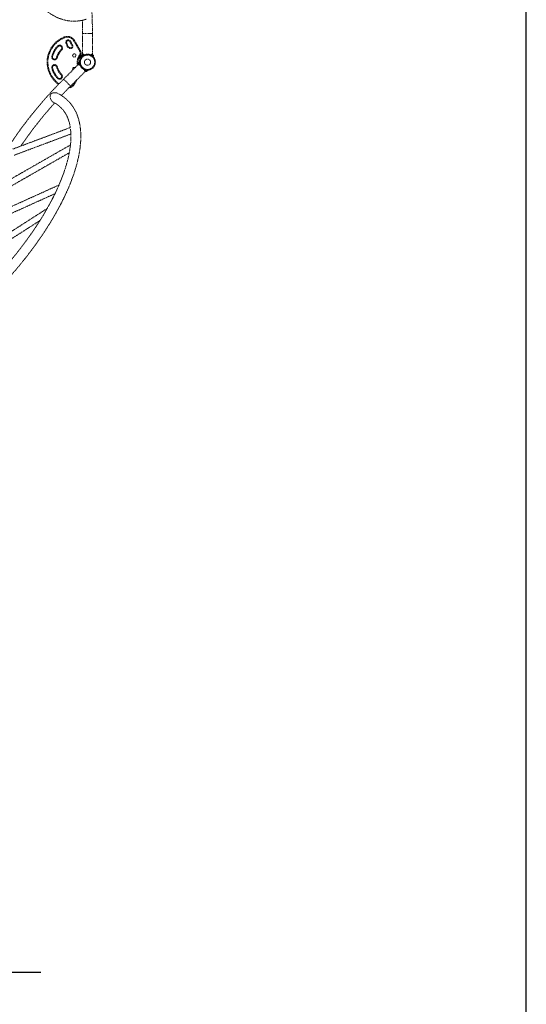
# Model space of a CAD drawing. Units: millimetres. Extents: x -358 to 194, y -276 to 470.
# Drawn here: x 64 to 185, y -140 to 97 of the extents above; entities that cross this region are included whole.
import ezdxf

# ---------------------------------------------------------------- set-up
doc = ezdxf.new("R2010")
doc.units = ezdxf.units.MM
doc.header["$LTSCALE"] = 20
doc.header["$PDSIZE"] = -1
doc.linetypes.add('PHANTOM', pattern=[0.0127, 0.00635, -0.00127, 0.00127, -0.00127, 0.00127, -0.00127])
for name, color, linetype in [('CONTOUR', 7, 'Continuous'), ('DIM_CIRCULATION_LIBRE', 7, 'Continuous'), ('PRINCIPAL', 7, 'Continuous')]:
    doc.layers.add(name, color=color, linetype=linetype)
doc.styles.add('DIM', font='romans.shx')
doc.dimstyles.new('Implantation (Pied-mètre)', dxfattribs={"dimscale": 96, "dimtxt": 0.09375, "dimasz": 0.125, "dimexe": 0.125, "dimexo": 0.125, "dimgap": 0.03, "dimtad": 1, "dimdec": 0, "dimzin": 0, "dimdsep": 46, "dimlunit": 4, "dimtxsty": 'DIM', "dimblk1": 'OBLIQUE', "dimblk2": 'OBLIQUE', "dimsah": 1, "dimcen": 0.089844, "dimdle": 0.125, "dimclrt": 7, "dimadec": 0, "dimazin": 0, "dimtfac": 1, "dimtdec": 0, "dimtofl": 0, "dimtmove": 0, "dimatfit": 3, "dimldrblk": 'OBLIQUE', "dimfxl": 0, "dimfrac": 2, "dimtolj": 1, "dimtzin": 0, "dimarcsym": 0})

# ---------------------------------------------------------------- blocks, each defined once
blk = doc.blocks.new('_OBLIQUE')
at = {"color": 0, "linetype": 'ByBlock'}
blk.add_line((-0.5, -0.5), (0.5, 0.5), dxfattribs=at)
blk = doc.blocks.new('*D11')
at = {"layer": 'Defpoints', "color": 0}
for p in [(36.57, -132.3), (20.87, -204.3), (49.88, -204.3)]:
    blk.add_point(p, dxfattribs=at)
at = {"layer": 'DIM_CIRCULATION_LIBRE', "color": 0, "lineweight": -2}
for p, q in [((49.88, -113.55), (49.88, -162.3)), ((55.32, -132.3), (68.63, -132.3)), ((49.88, -223.05), (49.88, -181.99)), ((39.62, -204.3), (68.63, -204.3))]:
    blk.add_line(p, q, dxfattribs=at)
at = {"layer": 'DIM_CIRCULATION_LIBRE', "color": 0, "lineweight": -2, "xscale": 18.75, "yscale": 18.75, "zscale": 18.75}
for p, rotation in [((49.88, -132.3), 89.99999999999999), ((49.88, -204.3), 270)]:
    blk.add_blockref('_OBLIQUE', p, dxfattribs=dict(at, rotation=rotation))
at = {"layer": 'DIM_CIRCULATION_LIBRE', "color": 7, "insert": (49.88, -172.15), "char_height": 14.062, "attachment_point": 5, "rotation": 90, "style": 'DIM'}
blk.add_mtext('\\A1;A', dxfattribs=at)

msp = doc.modelspace()

# ---------------------------------------------------------------- linework, layer by layer
at = {"layer": 'CONTOUR', "linetype": 'PHANTOM', "lineweight": 0}
for p, q in [((74.30695, 92.55633), (74.23775, 92.7306)), ((78.64272, 93.57898), (78.64272, 88.54209)), ((78.64272, 93.57898), (79.32836, 93.57898)), ((79.32836, 93.57898), (81.01772, 93.57898)), ((81.01772, 88.54209), (81.01772, 93.57898)), ((72.63382, 90.5572), (72.76826, 90.4265)), ((74.6431, 91.23676), (74.81784, 91.30476)), ((74.94291, 90.4663), (74.6431, 91.23676)), ((74.81784, 91.30476), (75.11765, 90.5343)), ((75.11765, 90.5343), (74.94291, 90.4663)), ((75.27962, 90.34553), (75.18587, 90.18315)), ((75.4895, 90.00785), (75.18587, 90.18315)), ((75.27962, 90.34553), (75.58325, 90.17023)), ((75.58325, 90.17023), (75.4895, 90.00785)), ((75.6994, 91.74356), (75.53702, 91.64981)), ((76.09551, 90.68248), (75.53702, 91.64981)), ((75.6994, 91.74356), (76.25789, 90.77623)), ((76.25789, 90.77623), (76.09551, 90.68248)), ((76.54553, 91.77803), (76.70791, 91.87178)), ((77.99081, 89.27472), (76.54553, 91.77803)), ((76.70791, 91.87178), (78.15319, 89.36847)), ((71.41366, 88.02837), (71.23233, 88.07604)), ((72.3808, 87.7741), (72.56214, 87.72643)), ((73.61973, 89.59876), (73.48529, 89.72946)), ((77.88754, 87.97382), (77.99114, 87.914)), ((77.91531, 87.80376), (77.9027, 87.77017)), ((77.9027, 87.77017), (77.91252, 87.79971)), ((77.91531, 87.80376), (77.91252, 87.79971)), ((77.95211, 87.85727), (77.91531, 87.80376)), ((78.28871, 88.0985), (77.92741, 87.57327)), ((78.07829, 88.25682), (77.92996, 88.37151)), ((77.96203, 87.85641), (77.95211, 87.85727)), ((77.97008, 87.88339), (77.95263, 87.85802)), ((78.3398, 88.09003), (77.96017, 87.53815)), ((77.97185, 87.88596), (77.96203, 87.85641)), ((78.03181, 87.97313), (77.97185, 87.88596)), ((77.99081, 89.27472), (78.15319, 89.36847)), ((78.05867, 87.99691), (78.03181, 87.97313)), ((78.03688, 87.98049), (78.03233, 87.97388)), ((78.03688, 87.98049), (78.04421, 87.99116)), ((78.04421, 87.99116), (78.04876, 87.99777)), ((78.04869, 87.98807), (78.04421, 87.99116)), ((78.42703, 88.03003), (78.0474, 87.47815)), ((78.07192, 88.03143), (78.04876, 87.99777)), ((78.04876, 87.99777), (78.05867, 87.99691)), ((78.16561, 88.39062), (78.53, 88.18024)), ((78.32735, 88.07192), (78.28871, 88.0985)), ((78.42703, 88.03003), (78.3398, 88.09003)), ((78.34769, 87.89863), (78.34019, 87.90378)), ((78.4247, 87.9148), (78.39811, 87.95621)), ((78.44311, 88.02973), (78.40441, 87.96309)), ((78.4046, 87.96329), (78.40441, 87.9631)), ((78.44311, 88.02973), (78.405, 87.96373)), ((78.45557, 88.41336), (78.43127, 88.38614)), ((78.43127, 88.38614), (78.45012, 88.40961)), ((78.69164, 88.40509), (78.44017, 88.23211)), ((78.53, 88.18024), (78.44311, 88.02973)), ((78.45557, 88.41336), (78.45012, 88.40961)), ((78.51221, 88.45232), (78.45557, 88.41336)), ((78.46127, 88.06119), (79.01287, 88.44063)), ((78.48516, 88.20613), (78.95287, 88.52786)), ((78.5337, 88.4671), (78.51221, 88.45232)), ((78.52256, 88.44894), (78.51221, 88.45232)), ((78.54141, 88.4724), (78.52256, 88.44894)), ((78.5337, 88.4671), (78.54111, 88.47219)), ((78.62797, 88.53194), (78.54141, 88.4724)), ((78.57767, 88.14126), (78.58283, 88.13377)), ((78.66207, 88.5449), (78.62797, 88.53194)), ((78.62846, 88.53228), (78.62797, 88.53194)), ((78.62846, 88.53228), (78.64282, 88.54216)), ((78.64282, 88.54216), (78.65172, 88.54828)), ((78.68174, 88.56894), (78.65172, 88.54828)), ((78.65172, 88.54828), (78.66207, 88.5449)), ((78.90818, 88.55405), (78.69164, 88.40509)), ((78.78339, 88.28158), (78.80905, 88.24161)), ((78.89179, 88.3463), (78.88663, 88.35379)), ((78.93476, 88.51541), (78.90818, 88.55405)), ((79.01287, 88.44063), (78.95287, 88.52786)), ((80.70757, 88.52786), (80.64757, 88.44063)), ((80.64757, 88.44063), (81.19945, 88.061)), ((80.70757, 88.52786), (81.25945, 88.14823)), ((80.75226, 88.55405), (80.72568, 88.51541)), ((81.06095, 88.3417), (80.75226, 88.55405)), ((80.77381, 88.35379), (80.76866, 88.3463)), ((80.95015, 88.57808), (80.9788, 88.56886)), ((80.98425, 88.56512), (80.95015, 88.57808)), ((80.98425, 88.56512), (80.9788, 88.56886)), ((81.04089, 88.52616), (80.98425, 88.56512)), ((81.04143, 88.51528), (81.04089, 88.52616)), ((81.06238, 88.51137), (81.04089, 88.52616)), ((81.07009, 88.50607), (81.04143, 88.51528)), ((81.27749, 88.19275), (81.06095, 88.3417)), ((81.06238, 88.51137), (81.06979, 88.50628)), ((81.15665, 88.44653), (81.07009, 88.50607)), ((81.07762, 88.13377), (81.08277, 88.14126)), ((81.09379, 88.05676), (81.1352, 88.08335)), ((81.18095, 88.41931), (81.15665, 88.44653)), ((81.15714, 88.44619), (81.15665, 88.44653)), ((81.15714, 88.44619), (81.17149, 88.43632)), ((81.17149, 88.43632), (81.1804, 88.43019)), ((81.1804, 88.43019), (81.18095, 88.41931)), ((81.21042, 88.40954), (81.1804, 88.43019)), ((81.19945, 88.061), (81.25945, 88.14823)), ((81.2029, 88.05863), (81.19945, 88.061)), ((81.26291, 88.14586), (81.2029, 88.05863)), ((81.2029, 88.05863), (81.20901, 88.05442)), ((81.20901, 88.05442), (81.26902, 88.14165)), ((81.25091, 88.15411), (81.27749, 88.19275)), ((81.26291, 88.14586), (81.25945, 88.14823)), ((81.26291, 88.14586), (81.26902, 88.14165)), ((81.46057, 87.69807), (81.4206, 87.67241)), ((72.3808, 85.52837), (72.56214, 85.57604)), ((77.65349, 86.15389), (74.09188, 82.59227)), ((77.61097, 86.38387), (77.61403, 86.41486)), ((77.61186, 86.37904), (77.61097, 86.38387)), ((77.61403, 86.41486), (77.61186, 86.37904)), ((77.61186, 86.37904), (77.62367, 86.31518)), ((77.61721, 87.32223), (77.66874, 87.47322)), ((77.62367, 86.31518), (77.63307, 86.31192)), ((77.62943, 86.284), (77.62383, 86.31429)), ((77.63307, 86.31192), (77.63, 86.28094)), ((77.63, 86.28094), (77.64924, 86.1769)), ((77.64924, 86.1769), (77.66408, 86.14423)), ((77.65086, 86.16811), (77.6494, 86.17601)), ((77.65086, 86.16811), (77.65322, 86.15539)), ((77.65856, 86.15637), (77.65322, 86.15539)), ((77.65322, 86.15539), (77.65468, 86.14749)), ((77.65468, 86.14749), (77.66211, 86.10731)), ((77.66408, 86.14423), (77.65468, 86.14749)), ((77.76295, 86.59312), (77.71683, 86.5846)), ((77.71683, 86.5846), (77.83275, 85.95772)), ((77.86307, 86.63398), (77.75896, 86.61473)), ((77.7603, 86.60744), (77.75896, 86.61473)), ((77.7603, 86.60744), (77.86441, 86.62669)), ((77.7603, 86.60744), (77.76107, 86.60332)), ((77.86518, 86.62257), (77.76107, 86.60332)), ((77.88286, 85.94464), (77.76107, 86.60332)), ((77.83275, 85.95772), (77.87887, 85.96625)), ((77.86441, 86.62669), (77.86307, 86.63398)), ((77.86441, 86.62669), (77.86518, 86.62257)), ((77.98697, 85.96389), (77.86518, 86.62257)), ((77.88286, 85.94464), (77.98697, 85.96389)), ((77.89987, 86.48497), (77.89093, 86.48331)), ((77.94289, 86.55086), (77.89481, 86.56133)), ((77.90892, 86.90123), (77.90891, 86.90123)), ((77.92741, 87.57327), (77.96605, 87.54669)), ((77.93717, 87.06384), (77.98358, 87.05373)), ((77.9578, 87.5347), (77.9536, 87.52859)), ((77.9536, 87.52859), (78.04082, 87.46858)), ((77.9578, 87.5347), (77.96017, 87.53815)), ((78.04503, 87.47469), (77.9578, 87.5347)), ((77.95911, 86.11456), (77.96806, 86.11622)), ((77.96017, 87.53815), (78.0474, 87.47815)), ((78.04503, 87.47469), (78.04082, 87.46858)), ((78.04503, 87.47469), (78.0474, 87.47815)), ((78.12766, 87.59482), (78.13516, 87.58967)), ((78.40343, 85.34044), (78.41367, 85.32297)), ((71.23233, 85.22643), (71.41366, 85.2741)), ((73.48529, 83.57301), (73.61973, 83.70371)), ((75.77126, 80.91289), (79.33287, 84.47451)), ((79.14288, 84.80799), (79.12363, 84.70388)), ((79.13092, 84.70253), (79.12363, 84.70388)), ((79.13092, 84.70253), (79.15017, 84.80664)), ((79.13092, 84.70253), (79.13504, 84.70177)), ((79.1543, 84.80588), (79.13504, 84.70177)), ((79.79372, 84.57997), (79.13504, 84.70177)), ((79.14524, 84.69988), (79.13671, 84.65376)), ((79.13671, 84.65376), (79.76358, 84.53785)), ((79.15017, 84.80664), (79.14288, 84.80799)), ((79.15017, 84.80664), (79.1543, 84.80588)), ((79.81297, 84.68408), (79.1543, 84.80588)), ((79.25846, 84.49706), (79.29113, 84.48222)), ((79.2863, 84.48312), (79.25846, 84.49706)), ((79.29113, 84.48222), (79.2863, 84.48312)), ((79.29113, 84.48222), (79.35499, 84.47042)), ((79.2952, 84.78907), (79.29355, 84.78013)), ((79.35499, 84.47042), (79.3614, 84.47803)), ((79.38617, 84.46465), (79.35589, 84.47025)), ((79.3614, 84.47803), (79.38923, 84.46408)), ((79.38923, 84.46408), (79.49327, 84.44485)), ((79.49327, 84.44485), (79.52909, 84.44702)), ((79.50206, 84.44322), (79.49417, 84.44468)), ((79.50206, 84.44322), (79.51479, 84.44087)), ((79.51578, 84.44621), (79.51479, 84.44087)), ((79.51479, 84.44087), (79.52268, 84.43941)), ((79.52909, 84.44702), (79.52268, 84.43941)), ((79.52268, 84.43941), (79.56286, 84.43198)), ((79.6623, 84.71194), (79.66395, 84.72088)), ((79.74032, 84.71582), (79.72984, 84.7639)), ((79.76358, 84.53785), (79.77211, 84.58396)), ((79.79372, 84.57997), (79.81297, 84.68408)), ((80.23271, 84.80459), (80.24283, 84.75818)), ((72.63382, 82.74527), (72.76826, 82.87597)), ((75.28644, 81.39771), (74.09188, 82.59227)), ((75.77126, 80.91289), (75.28644, 81.39771)), ((76.54553, 81.52444), (76.76781, 81.90944)), ((76.70791, 81.43069), (76.54553, 81.52444)), ((77.28007, 82.4217), (76.70791, 81.43069)), ((75.68795, 70.93567), (61.80069, 65.73868)), ((62.18193, 64.27975), (75.83105, 69.38763)), ((75.7284, 66.75489), (56.58249, 55.796)), ((57.21984, 54.43247), (75.44269, 64.86302)), ((72.95355, 57.10169), (54.54542, 48.77716)), ((55.2771, 47.46179), (71.99905, 55.0238)), ((70.11628, 51.44856), (54.62483, 41.51983)), ((55.58581, 40.35409), (68.38583, 48.55785))]:
    msp.add_line(p, q, dxfattribs=at)
for centre, radius in [((76.655, 88.27623), 0.4), ((79.83022, 86.65123), 1.89), ((79.83022, 86.65123), 1.73415), ((79.83022, 86.65123), 0.74728)]:
    msp.add_circle(centre, radius, dxfattribs=at)
for centre, radius, start, end in [((76.65177, 86.65123), 6.54111, 111.6572545, 234.4680318), ((76.65177, 86.65123), 6.35361, 111.6572545, 234.7187037), ((74.97586, 90.87178), 2, 30, 111.6572545), ((74.97586, 90.87178), 1.8125, 30, 111.6572545), ((76.65177, 86.65123), 5.60361, 135.8096919, 165.2698973), ((76.65177, 86.65123), 5.41611, 135.8096919, 165.2698973), ((73.12678, 90.07798), 0.6875, 315.8096919, 135.8096919), ((73.12678, 90.07798), 0.5, 315.8096919, 135.8096919), ((75.19061, 91.44981), 0.5875, 30, 201.262325), ((75.19061, 91.44981), 0.4, 30, 201.262325), ((75.46712, 90.67029), 0.5625, 201.262325, 240), ((75.46712, 90.67029), 0.375, 201.262325, 240), ((75.77075, 90.49498), 0.5625, 240, 30), ((75.77075, 90.49498), 0.375, 240, 30), ((71.89723, 87.90123), 0.6875, 165.2698973, 345.2698973), ((71.89723, 87.90123), 0.5, 165.2698973, 345.2698973), ((76.65177, 86.65123), 4.41611, 135.8096919, 165.2698973), ((76.65177, 86.65123), 4.22861, 135.8096919, 165.2698973), ((80.155, 86.65123), 2.8125, 142.2909704, 194.7431527), ((80.155, 86.65123), 2.625, 142.2909704, 192.3253167), ((77.99083, 87.35073), 0.34459, 106.4049562, 159.1788781), ((78.14661, 87.70139), 0.2539, 157.5479295, 210.3057434), ((77.28717, 88.86847), 0.8125, 322.2909704, 30), ((79.83022, 86.65123), 1.9375, 137.6594688, 167.7042205), ((78.24745, 87.84798), 0.2539, 80.6470589, 133.7353255), ((77.28717, 88.86847), 1, 322.2909704, 30), ((78.63348, 88.23401), 0.2539, 136.2646745, 172.7784244), ((78.78006, 88.33484), 0.2539, 59.6942566, 113.0278889), ((79.83022, 86.65123), 1.9375, 47.6594688, 122.7042205), ((80.88038, 88.33484), 0.2539, 67.2174768, 120.3057434), ((81.02697, 88.23401), 0.2539, 350.6470589, 43.9806913), ((71.89723, 85.40123), 0.6875, 14.7301027, 194.7301027), ((71.89723, 85.40123), 0.5, 14.7301027, 194.7301027), ((76.65177, 86.65123), 4.41611, 194.7301027, 224.1903081), ((76.65177, 86.65123), 4.22861, 194.7301027, 224.1903081), ((76.655, 85.02623), 0.4, 109.2028834, 211.8016058), ((76.655, 85.02623), 0.4, 58.1983942, 109.2028834), ((77.8648, 86.37827), 0.2539, 125.6470589, 178.7353255), ((77.89715, 86.20332), 0.2539, 202.5479295, 255.3057434), ((79.83022, 86.65123), 1.9375, 182.6594688, 267.3405312), ((76.65177, 86.65123), 5.60361, 194.7301027, 224.1903081), ((76.65177, 86.65123), 5.41611, 194.7301027, 224.1903081), ((73.12678, 83.22449), 0.6875, 224.1903081, 44.1903081), ((73.12678, 83.22449), 0.5, 224.1903081, 44.1903081), ((79.38231, 84.71817), 0.2539, 194.6942566, 247.7825232), ((79.55726, 84.68582), 0.2539, 271.5951271, 324.3529411), ((74.97586, 82.43069), 2, 280.1879811, 330), ((74.97586, 82.43069), 1.8125, 289.7492613, 330)]:
    msp.add_arc(centre, radius, start, end, dxfattribs=at)
for points, knots in [([(56.37653, 142.71221), (56.37668, 142.57951), (56.37711, 142.19492), (56.38187, 141.5585), (56.39257, 140.80322), (56.40863, 140.04844), (56.42997, 139.29438), (56.4566, 138.54122), (56.48852, 137.78918), (56.52572, 137.03844), (56.56818, 136.28921), (56.6159, 135.54168), (56.66886, 134.79607), (56.72706, 134.05255), (56.79048, 133.31133), (56.8591, 132.57261), (56.9329, 131.83658), (57.01188, 131.10344), (57.09601, 130.37337), (57.18527, 129.64658), (57.27963, 128.92325), (57.37909, 128.20358), (57.48361, 127.48775), (57.59316, 126.77596), (57.70773, 126.06839), (57.82729, 125.36522), (57.95181, 124.66665), (58.08126, 123.97286), (58.2156, 123.28403), (58.35482, 122.60034), (58.49887, 121.92197), (58.64773, 121.2491), (58.80137, 120.5819), (58.95973, 119.92055), (59.1228, 119.26522), (59.29054, 118.61609), (59.4629, 117.97333), (59.63986, 117.33709), (59.82137, 116.70755), (60.00739, 116.08488), (60.19789, 115.46924), (60.39282, 114.86078), (60.59214, 114.25966), (60.79582, 113.66605), (61.0038, 113.0801), (61.21606, 112.50196), (61.43254, 111.93179), (61.6532, 111.36973), (61.87799, 110.81593), (62.10689, 110.27054), (62.33983, 109.7337), (62.57678, 109.20557), (62.81769, 108.68627), (63.06252, 108.17595), (63.31122, 107.67474), (63.56374, 107.1828), (63.82005, 106.70024), (64.08008, 106.22721), (64.34381, 105.76384), (64.61116, 105.31027), (64.88211, 104.86663), (65.1566, 104.43304), (65.43457, 104.00966), (65.71598, 103.59659), (66.00077, 103.19399), (66.28888, 102.80198), (66.58025, 102.4207), (66.87482, 102.05028), (67.1725, 101.69087), (67.47324, 101.34259), (67.77695, 101.00558), (68.08356, 100.67998), (68.39297, 100.36591), (68.70508, 100.0635), (69.0198, 99.77289), (69.33701, 99.4942), (69.65661, 99.22755), (69.97846, 98.97306), (70.30243, 98.73082), (70.62839, 98.50095), (70.95619, 98.28352), (71.28569, 98.07863), (71.61674, 97.88634), (71.94918, 97.70669), (72.28287, 97.53974), (72.61766, 97.3855), (72.95339, 97.244), (73.28994, 97.11524), (73.62718, 96.9992), (73.96496, 96.89588), (74.30319, 96.80524), (74.64176, 96.72725), (74.98057, 96.66188), (75.31954, 96.6091), (75.65858, 96.56886), (75.99763, 96.54113), (76.33663, 96.52589), (76.67552, 96.52311), (77.01423, 96.53277), (77.3527, 96.55486), (77.69086, 96.58936), (78.02865, 96.63628), (78.36603, 96.69564), (78.70297, 96.76732), (79.03932, 96.85188), (79.34157, 96.93766), (79.53092, 97.00059), (79.60898, 97.02653)], [0, 0, 0, 0, 0.005081991, 0.014728461, 0.024375054, 0.034021744, 0.043668584, 0.053315626, 0.062962926, 0.072610536, 0.082258511, 0.091906907, 0.101555779, 0.111205183, 0.120855177, 0.130505818, 0.140157165, 0.149809278, 0.159462218, 0.169116047, 0.178770829, 0.188426627, 0.198083509, 0.207741541, 0.217400793, 0.227061335, 0.23672324, 0.246386582, 0.256051436, 0.26571788, 0.275385993, 0.285055857, 0.294727555, 0.304401172, 0.314076794, 0.32375451, 0.333434409, 0.343116584, 0.352801126, 0.362488129, 0.372177689, 0.381869899, 0.391564854, 0.401262649, 0.410963376, 0.420667126, 0.430373986, 0.44008404, 0.449797366, 0.459514035, 0.46923411, 0.478957641, 0.488684668, 0.498415212, 0.508149276, 0.51788684, 0.527627857, 0.537372248, 0.547119895, 0.556870639, 0.566624269, 0.576380516, 0.586139047, 0.59589945, 0.605661231, 0.6154238, 0.625186287, 0.634947755, 0.644707217, 0.654463548, 0.664215475, 0.67396157, 0.683700247, 0.693429766, 0.703148236, 0.712853631, 0.722543809, 0.732216537, 0.741869535, 0.751500514, 0.761107232, 0.770687557, 0.780239529, 0.789761432, 0.799251859, 0.808709778, 0.818134594, 0.827526191, 0.836884972, 0.846211881, 0.855508407, 0.864776577, 0.874018929, 0.883238471, 0.892438635, 0.901623211, 0.910796275, 0.919962112, 0.929125139, 0.938288662, 0.947456791, 0.956633871, 0.965824069, 0.975031294, 0.984259129, 0.993510769, 1, 1, 1, 1]), ([(81.01772, 93.57898), (81.01757, 93.71168), (81.01714, 94.09626), (81.01238, 94.73268), (81.00169, 95.48796), (80.98562, 96.24274), (80.96428, 96.99681), (80.93765, 97.74996), (80.90573, 98.50201), (80.86854, 99.25275), (80.82607, 100.00198), (80.77835, 100.7495), (80.72539, 101.49512), (80.66719, 102.23863), (80.60378, 102.97985), (80.53516, 103.71857), (80.46135, 104.4546), (80.38237, 105.18775), (80.29824, 105.91781), (80.20899, 106.64461), (80.11462, 107.36793), (80.01516, 108.08761), (79.91065, 108.80343), (79.80109, 109.51523), (79.68652, 110.2228), (79.56696, 110.92596), (79.44244, 111.62453), (79.313, 112.31832), (79.17865, 113.00715), (79.03943, 113.69084), (78.89538, 114.36922), (78.74652, 115.04209), (78.59289, 115.70929), (78.43452, 116.37064), (78.27145, 117.02596), (78.10371, 117.67509), (77.93135, 118.31786), (77.75439, 118.95409), (77.57288, 119.58363), (77.38686, 120.2063), (77.19636, 120.82195), (77.00143, 121.43041), (76.80211, 122.03152), (76.59843, 122.62513), (76.39045, 123.21108), (76.1782, 123.78922), (75.96172, 124.3594), (75.74106, 124.92146), (75.51626, 125.47526), (75.28736, 126.02065), (75.05442, 126.55748), (74.81747, 127.08562), (74.57656, 127.60492), (74.33173, 128.11524), (74.08303, 128.61644), (73.83051, 129.10839), (73.5742, 129.59095), (73.31417, 130.06397), (73.05045, 130.52734), (72.78309, 130.98091), (72.51214, 131.42456), (72.23765, 131.85814), (71.95968, 132.28153), (71.67827, 132.69459), (71.39348, 133.0972), (71.10537, 133.48921), (70.814, 133.87049), (70.51944, 134.2409), (70.22175, 134.60032), (69.92101, 134.94859), (69.6173, 135.2856), (69.31069, 135.61121), (69.00129, 135.92528), (68.68917, 136.22768), (68.37445, 136.51829), (68.05724, 136.79698), (67.73764, 137.06363), (67.4158, 137.31813), (67.09182, 137.56036), (66.76586, 137.79024), (66.43806, 138.00766), (66.10856, 138.21255), (65.77751, 138.40485), (65.44507, 138.58449), (65.11138, 138.75145), (64.7766, 138.90568), (64.44086, 139.04718), (64.10431, 139.17595), (63.76708, 139.29198), (63.42929, 139.39531), (63.09106, 139.48595), (62.75249, 139.56393), (62.41368, 139.6293), (62.07471, 139.68209), (61.73567, 139.72233), (61.39662, 139.75005), (61.05762, 139.76529), (60.71873, 139.76807), (60.38002, 139.75842), (60.04155, 139.73631), (59.70339, 139.7019), (59.36563, 139.65461), (59.06425, 139.60285), (58.87601, 139.56154), (58.79977, 139.54481)], [0, 0, 0, 0, 0.005227961, 0.015151508, 0.025075181, 0.034998954, 0.04492288, 0.054847016, 0.064771415, 0.074696135, 0.08462123, 0.094546758, 0.104472775, 0.11439934, 0.124326511, 0.134254348, 0.144182912, 0.154112263, 0.164042466, 0.173973582, 0.183905679, 0.193838822, 0.203773079, 0.21370852, 0.223645215, 0.233583238, 0.243522663, 0.253463565, 0.263406024, 0.273350118, 0.283295929, 0.293243542, 0.303193041, 0.313144514, 0.32309805, 0.333053739, 0.343011675, 0.352971952, 0.362934664, 0.372899908, 0.382867782, 0.392838382, 0.402811806, 0.412788152, 0.422767514, 0.432749985, 0.442735656, 0.452724613, 0.462716936, 0.472712698, 0.482711963, 0.492714784, 0.502721201, 0.512731236, 0.522744893, 0.53276215, 0.542782959, 0.552807238, 0.562834868, 0.572865683, 0.582899468, 0.592935945, 0.60297477, 0.613015522, 0.623057692, 0.633100672, 0.643143568, 0.653185415, 0.663225199, 0.673261762, 0.683293795, 0.693319828, 0.70333823, 0.71334721, 0.723344825, 0.733328989, 0.743297498, 0.753248058, 0.763178319, 0.773085929, 0.782968582, 0.792824083, 0.802650418, 0.812445819, 0.82220884, 0.831938421, 0.841633946, 0.851295299, 0.860922893, 0.8705177, 0.880081251, 0.889615632, 0.899123452, 0.908607808, 0.918072229, 0.927520614, 0.936957157, 0.946386265, 0.955812483, 0.96523921, 0.974670676, 0.98411135, 0.993565519, 1, 1, 1, 1]), ([(78.59448, 96.74637), (78.5997, 96.57217), (78.61228, 96.15178), (78.62624, 95.48428), (78.63713, 94.74427), (78.64208, 94.10907), (78.64255, 93.72061), (78.64272, 93.57898)], [0, 0, 0, 0, 0.16526642, 0.398830103, 0.632398126, 0.865969165, 1, 1, 1, 1]), ([(78.39811, 87.95621), (78.41726, 87.97668), (78.45557, 88.01763), (78.51478, 88.07446), (78.57279, 88.12586), (78.62737, 88.17062), (78.67615, 88.20785), (78.71778, 88.23776), (78.75014, 88.25988), (78.77706, 88.27755), (78.78103, 88.28008), (78.78339, 88.28158)], [0, 0, 0, 0, 0.106398371, 0.212774009, 0.319280314, 0.425784793, 0.530464104, 0.635149663, 0.740557432, 0.845967724, 1, 1, 1, 1]), ([(81.1352, 88.08335), (81.1554, 88.06447), (81.19638, 88.02619), (81.2529, 87.96724), (81.30467, 87.90894), (81.34919, 87.8546), (81.38673, 87.80547), (81.41648, 87.76405), (81.43882, 87.73138), (81.45651, 87.70445), (81.45906, 87.70044), (81.46057, 87.69807)], [0, 0, 0, 0, 0.104903055, 0.212775859, 0.317707231, 0.425789902, 0.528995477, 0.635155973, 0.73908776, 0.845974612, 1, 1, 1, 1]), ([(77.89481, 86.56133), (77.89387, 86.58936), (77.89201, 86.6454), (77.89369, 86.72744), (77.89836, 86.80481), (77.90531, 86.87506), (77.91348, 86.93587), (77.92177, 86.98646), (77.929, 87.02499), (77.93554, 87.05652), (77.93656, 87.06111), (77.93717, 87.06384)], [0, 0, 0, 0, 0.106398371, 0.212774009, 0.319280314, 0.425784793, 0.530464104, 0.635149663, 0.740557432, 0.845967724, 1, 1, 1, 1]), ([(80.24283, 84.75818), (80.24146, 84.75787), (80.23873, 84.75726), (80.21736, 84.75274), (80.18348, 84.74606), (80.1372, 84.73796), (80.07957, 84.72952), (80.01279, 84.72189), (79.93846, 84.71633), (79.84764, 84.71273), (79.78011, 84.71467), (79.74032, 84.71582)], [0, 0, 0, 0, 0.106607332, 0.21321437, 0.319834102, 0.426449704, 0.532760095, 0.639064453, 0.744148751, 0.849240368, 1, 1, 1, 1]), ([(74.09188, 82.59227), (73.99815, 82.49833), (73.72651, 82.22608), (73.27986, 81.7727), (72.75336, 81.23107), (72.23101, 80.68601), (71.71289, 80.13771), (71.19917, 79.58632), (70.68996, 79.03197), (70.18541, 78.47482), (69.68565, 77.91501), (69.19081, 77.35269), (68.70103, 76.788), (68.21644, 76.22111), (67.73716, 75.65214), (67.26333, 75.08127), (66.79506, 74.50863), (66.3325, 73.93437), (65.87575, 73.35865), (65.42495, 72.78161), (64.9802, 72.20341), (64.54164, 71.6242), (64.10938, 71.04413), (63.68354, 70.46335), (63.26422, 69.88201), (62.85155, 69.30026), (62.44564, 68.71825), (62.04658, 68.13613), (61.6545, 67.55405), (61.2695, 66.97217), (60.89168, 66.39063), (60.52115, 65.80958), (60.158, 65.22916), (59.80234, 64.64953), (59.45427, 64.07084), (59.11387, 63.49323), (58.78124, 62.91684), (58.45648, 62.34183), (58.13968, 61.76834), (57.83092, 61.1965), (57.5303, 60.62647), (57.23789, 60.05839), (56.95378, 59.49239), (56.67805, 58.92863), (56.41079, 58.36723), (56.15207, 57.80834), (55.90197, 57.25209), (55.66056, 56.69862), (55.42793, 56.14807), (55.20413, 55.60057), (54.98925, 55.05626), (54.78334, 54.51526), (54.58649, 53.97771), (54.39876, 53.44374), (54.22022, 52.91348), (54.05092, 52.38705), (53.89093, 51.8646), (53.74032, 51.34625), (53.59915, 50.83212), (53.46748, 50.32234), (53.34537, 49.81705), (53.23287, 49.31637), (53.13004, 48.82043), (53.03695, 48.32936), (52.95364, 47.8433), (52.88017, 47.36238), (52.8166, 46.88675), (52.76296, 46.41654), (52.71932, 45.9519), (52.6857, 45.49297), (52.66216, 45.03992), (52.64872, 44.59288), (52.64543, 44.15201), (52.65229, 43.71748), (52.66934, 43.28945), (52.69658, 42.86808), (52.73402, 42.45354), (52.78164, 42.046), (52.83944, 41.64564), (52.90738, 41.2526), (52.98543, 40.86707), (53.07354, 40.4892), (53.17165, 40.11914), (53.2797, 39.75704), (53.3976, 39.40303), (53.52527, 39.05724), (53.66261, 38.71978), (53.80954, 38.39075), (53.96595, 38.07025), (54.13174, 37.75833), (54.30681, 37.45507), (54.49107, 37.16053), (54.68443, 36.87473), (54.88679, 36.59772), (55.09807, 36.32953), (55.31821, 36.07017), (55.54714, 35.81969), (55.78481, 35.57809), (56.03114, 35.34541), (56.28611, 35.12172), (56.54956, 34.90693), (56.82183, 34.70153), (57.07153, 34.52503), (57.23385, 34.42113), (57.29959, 34.37905)], [0, 0, 0, 0, 0.005227961, 0.015151508, 0.025075181, 0.034998954, 0.04492288, 0.054847016, 0.064771415, 0.074696135, 0.08462123, 0.094546758, 0.104472775, 0.11439934, 0.124326511, 0.134254348, 0.144182912, 0.154112263, 0.164042466, 0.173973582, 0.183905679, 0.193838822, 0.203773079, 0.21370852, 0.223645215, 0.233583238, 0.243522663, 0.253463565, 0.263406024, 0.273350118, 0.283295929, 0.293243542, 0.303193041, 0.313144514, 0.32309805, 0.333053739, 0.343011675, 0.352971952, 0.362934664, 0.372899908, 0.382867782, 0.392838382, 0.402811806, 0.412788152, 0.422767514, 0.432749985, 0.442735656, 0.452724613, 0.462716936, 0.472712698, 0.482711963, 0.492714784, 0.502721201, 0.512731236, 0.522744893, 0.53276215, 0.542782959, 0.552807238, 0.562834868, 0.572865683, 0.582899468, 0.592935945, 0.60297477, 0.613015522, 0.623057692, 0.633100672, 0.643143568, 0.653185415, 0.663225199, 0.673261762, 0.683293795, 0.693319828, 0.70333823, 0.71334721, 0.723344825, 0.733328989, 0.743297498, 0.753248058, 0.763178319, 0.773085929, 0.782968582, 0.792824083, 0.802650418, 0.812445819, 0.82220884, 0.831938421, 0.841633946, 0.851295299, 0.860922893, 0.8705177, 0.880081251, 0.889615632, 0.899123452, 0.908607808, 0.918072229, 0.927520614, 0.936957157, 0.946386265, 0.955812483, 0.96523921, 0.974670676, 0.98411135, 0.993565519, 1, 1, 1, 1]), ([(73.56568, 78.63909), (73.68517, 78.76596), (73.97353, 79.07212), (74.43566, 79.55398), (74.95122, 80.08495), (75.39688, 80.5376), (75.67123, 80.81262), (75.77126, 80.91289)], [0, 0, 0, 0, 0.16526642, 0.398830103, 0.632398126, 0.865969165, 1, 1, 1, 1]), ([(56.77339, 30.42588), (56.86712, 30.51981), (57.13876, 30.79206), (57.58541, 31.24545), (58.11191, 31.78707), (58.63426, 32.33214), (59.15238, 32.88043), (59.6661, 33.43183), (60.17531, 33.98618), (60.67986, 34.54333), (61.17962, 35.10314), (61.67446, 35.66546), (62.16424, 36.23014), (62.64883, 36.79704), (63.12811, 37.366), (63.60194, 37.93688), (64.0702, 38.50952), (64.53277, 39.08378), (64.98952, 39.6595), (65.44032, 40.23653), (65.88507, 40.81473), (66.32363, 41.39394), (66.75589, 41.97401), (67.18173, 42.5548), (67.60105, 43.13614), (68.01372, 43.71789), (68.41963, 44.2999), (68.81869, 44.88202), (69.21077, 45.46409), (69.59577, 46.04598), (69.97359, 46.62752), (70.34412, 47.20857), (70.70727, 47.78899), (71.06293, 48.36861), (71.411, 48.94731), (71.7514, 49.52492), (72.08403, 50.1013), (72.40879, 50.67632), (72.72559, 51.24981), (73.03435, 51.82165), (73.33497, 52.39167), (73.62738, 52.95976), (73.91149, 53.52575), (74.18722, 54.08952), (74.45448, 54.65092), (74.7132, 55.20981), (74.9633, 55.76606), (75.20471, 56.31952), (75.43734, 56.87007), (75.66114, 57.41757), (75.87602, 57.96189), (76.08193, 58.50289), (76.27878, 59.04044), (76.46651, 59.57441), (76.64505, 60.10467), (76.81435, 60.63109), (76.97434, 61.15355), (77.12494, 61.6719), (77.26612, 62.18603), (77.39779, 62.69581), (77.5199, 63.2011), (77.6324, 63.70178), (77.73522, 64.19772), (77.82832, 64.68878), (77.91163, 65.17484), (77.98509, 65.65576), (78.04867, 66.1314), (78.10231, 66.60161), (78.14595, 67.06625), (78.17957, 67.52517), (78.20311, 67.97823), (78.21655, 68.42527), (78.21984, 68.86614), (78.21298, 69.30067), (78.19593, 69.7287), (78.16869, 70.15007), (78.13125, 70.5646), (78.08363, 70.97214), (78.02583, 71.37251), (77.95789, 71.76554), (77.87984, 72.15108), (77.79173, 72.52895), (77.69361, 72.89901), (77.58557, 73.26111), (77.46767, 73.61512), (77.34, 73.96091), (77.20266, 74.29837), (77.05573, 74.62739), (76.89932, 74.9479), (76.73353, 75.25981), (76.55846, 75.56307), (76.3742, 75.85762), (76.18084, 76.14342), (75.97848, 76.42043), (75.7672, 76.68862), (75.54706, 76.94797), (75.31812, 77.19846), (75.08046, 77.44006), (74.83412, 77.67273), (74.57917, 77.89644), (74.31566, 78.11116), (74.04363, 78.31684), (73.76309, 78.51343), (73.47416, 78.70099), (73.17653, 78.87904), (72.90215, 79.0321), (72.72376, 79.1215), (72.65022, 79.15835)], [0, 0, 0, 0, 0.005081991, 0.014728461, 0.024375054, 0.034021744, 0.043668584, 0.053315626, 0.062962926, 0.072610536, 0.082258511, 0.091906907, 0.101555779, 0.111205183, 0.120855177, 0.130505818, 0.140157165, 0.149809278, 0.159462218, 0.169116047, 0.178770829, 0.188426627, 0.198083509, 0.207741541, 0.217400793, 0.227061335, 0.23672324, 0.246386582, 0.256051436, 0.26571788, 0.275385993, 0.285055857, 0.294727555, 0.304401172, 0.314076794, 0.32375451, 0.333434409, 0.343116584, 0.352801126, 0.362488129, 0.372177689, 0.381869899, 0.391564854, 0.401262649, 0.410963376, 0.420667126, 0.430373986, 0.44008404, 0.449797366, 0.459514035, 0.46923411, 0.478957641, 0.488684668, 0.498415212, 0.508149276, 0.51788684, 0.527627857, 0.537372248, 0.547119895, 0.556870639, 0.566624269, 0.576380516, 0.586139047, 0.59589945, 0.605661231, 0.6154238, 0.625186287, 0.634947755, 0.644707217, 0.654463548, 0.664215475, 0.67396157, 0.683700247, 0.693429766, 0.703148236, 0.712853631, 0.722543809, 0.732216537, 0.741869535, 0.751500514, 0.761107232, 0.770687557, 0.780239529, 0.789761432, 0.799251859, 0.808709778, 0.818134594, 0.827526191, 0.836884972, 0.846211881, 0.855508407, 0.864776577, 0.874018929, 0.883238471, 0.892438635, 0.901623211, 0.910796275, 0.919962112, 0.929125139, 0.938288662, 0.947456791, 0.956633871, 0.965824069, 0.975031294, 0.984259129, 0.993510769, 1, 1, 1, 1]), ([(70.82497, 78.54862), (70.85008, 78.60951), (70.90104, 78.73304), (71.01167, 78.9009), (71.1454, 79.05107), (71.30588, 79.18556), (71.43054, 79.25021), (71.4967, 79.28453)], [0, 0, 0, 0, 0.191499677, 0.388553602, 0.580061381, 0.777121547, 1, 1, 1, 1]), ([(71.56312, 77.04957), (71.53268, 77.06555), (71.46668, 77.10019), (71.36407, 77.18301), (71.26457, 77.28598), (71.17524, 77.40286), (71.09745, 77.52696), (71.02821, 77.66163), (70.9592, 77.82617), (70.89762, 78.01983), (70.85559, 78.21781), (70.83194, 78.39527), (70.8273, 78.49734), (70.82497, 78.54862)], [0, 0, 0, 0, 0.072183692, 0.156511681, 0.24388184, 0.31988263, 0.397902049, 0.478022254, 0.559791962, 0.682416061, 0.8085338, 0.903793064, 1, 1, 1, 1]), ([(71.4967, 79.28453), (71.58787, 79.29817), (71.72567, 79.31878), (71.91918, 79.32272), (72.08144, 79.3153), (72.26057, 79.2917), (72.43854, 79.24636), (72.57033, 79.20033), (72.63279, 79.16651), (72.6497, 79.15736)], [0, 0, 0, 0, 0.2454514773, 0.3710218681, 0.4976147519, 0.6575096122, 0.8209887848, 0.9515228447, 1, 1, 1, 1]), ([(63.80047, 66.48705), (63.86064, 66.57673), (64.04734, 66.85498), (64.36811, 67.32224), (64.7623, 67.88863), (65.16371, 68.45516), (65.57173, 69.02162), (65.98638, 69.58785), (66.4075, 70.15369), (66.83499, 70.71898), (67.26872, 71.28353), (67.70857, 71.8472), (68.15441, 72.40982), (68.60611, 72.97121), (69.06355, 73.53123), (69.52661, 74.0897), (69.99512, 74.64646), (70.46902, 75.20134), (70.94796, 75.75427), (71.43255, 76.30469), (71.75829, 76.6718), (71.92375, 76.85466), (71.9246, 76.8556)], [0, 0, 0, 0, 0.025706322, 0.079760716, 0.133824038, 0.187895846, 0.241975711, 0.29606321, 0.350157933, 0.404259478, 0.458367451, 0.512481468, 0.566601152, 0.620726135, 0.674856053, 0.728990553, 0.783129287, 0.837271912, 0.891418091, 0.945567492, 0.999719789, 1, 1, 1, 1]), ([(71.56215, 77.04778), (71.57241, 77.0429), (71.67399, 76.9946), (71.85886, 76.89481), (72.11657, 76.74761), (72.36571, 76.5905), (72.60736, 76.42451), (72.84108, 76.24929), (73.06684, 76.06489), (73.28444, 75.8713), (73.49371, 75.66857), (73.69446, 75.45682), (73.88648, 75.23622), (74.06961, 75.00694), (74.24372, 74.7692), (74.40874, 74.52318), (74.56463, 74.26905), (74.71139, 74.00699), (74.84904, 73.73712), (74.9776, 73.45955), (75.09714, 73.17438), (75.2077, 72.88167), (75.30933, 72.58146), (75.40209, 72.27381), (75.48594, 71.95867), (75.56122, 71.63635), (75.62679, 71.30577), (75.66882, 71.07209), (75.68646, 70.94625), (75.68795, 70.93567)], [0, 0, 0, 0, 0.0044238717, 0.0438017101, 0.0833911825, 0.1231917142, 0.1631963537, 0.2033904584, 0.2437510337, 0.2842467073, 0.3248385294, 0.3654816769, 0.4061177517, 0.4466927322, 0.4871624544, 0.5274890171, 0.5676424294, 0.6076013227, 0.6473528128, 0.6868917167, 0.7262193783, 0.7653423295, 0.8042709645, 0.8430183359, 0.8815991329, 0.9200288546, 0.9583231726, 0.9964974596, 1, 1, 1, 1]), ([(75.74256, 70.53104), (75.75278, 70.44472), (75.7768, 70.24185), (75.80439, 69.91324), (75.82689, 69.54707), (75.84024, 69.17345), (75.84479, 68.79279), (75.84042, 68.40507), (75.82711, 68.01038), (75.80485, 67.60881), (75.7736, 67.20044), (75.73334, 66.78538), (75.68404, 66.36372), (75.6257, 65.93557), (75.55828, 65.50105), (75.48179, 65.06029), (75.39621, 64.6134), (75.30154, 64.16053), (75.19778, 63.70178), (75.08492, 63.23731), (74.96298, 62.76724), (74.83197, 62.29173), (74.69189, 61.8109), (74.54277, 61.32492), (74.38464, 60.83392), (74.21751, 60.33806), (74.04142, 59.83749), (73.85639, 59.33236), (73.66248, 58.82283), (73.45972, 58.30906), (73.24815, 57.7912), (73.02782, 57.26942), (72.79879, 56.74387), (72.56111, 56.21473), (72.31483, 55.68214), (72.06003, 55.14627), (71.79676, 54.6073), (71.5251, 54.06537), (71.24511, 53.52066), (70.95686, 52.97334), (70.66045, 52.42356), (70.35593, 51.8715), (70.04341, 51.31732), (69.72295, 50.76119), (69.39466, 50.20328), (69.05861, 49.64376), (68.71491, 49.08278), (68.36364, 48.52053), (68.00492, 47.95716), (67.63883, 47.39285), (67.26547, 46.82776), (66.88496, 46.26206), (66.4974, 45.69592), (66.1029, 45.12951), (65.70158, 44.56299), (65.29353, 43.99653), (64.87889, 43.4303), (64.45777, 42.86445), (64.03028, 42.29917), (63.59655, 41.73461), (63.1567, 41.17094), (62.71086, 40.60833), (62.25916, 40.04693), (61.80171, 39.48692), (61.33867, 38.92845), (60.87014, 38.37169), (60.39628, 37.8168), (59.91721, 37.26393), (59.43308, 36.71326), (58.94401, 36.16494), (58.45016, 35.61913), (57.95166, 35.07598), (57.44865, 34.53566), (56.94128, 33.99832), (56.42971, 33.4641), (55.91402, 32.93322), (55.46839, 32.48054), (55.19404, 32.20553), (55.09401, 32.10526)], [0, 0, 0, 0, 0.009838807, 0.023123377, 0.036384585, 0.049626209, 0.062851656, 0.076063975, 0.089265879, 0.102459762, 0.115647729, 0.128831618, 0.142013026, 0.155193328, 0.168373534, 0.181554504, 0.194737136, 0.207922187, 0.221110286, 0.23430195, 0.247497599, 0.260697568, 0.273902116, 0.287111441, 0.300325681, 0.31354493, 0.326769239, 0.339998625, 0.353233075, 0.366472552, 0.379716997, 0.392966334, 0.406220474, 0.419479314, 0.432742743, 0.446010644, 0.459282891, 0.472559358, 0.485839913, 0.499124423, 0.512412754, 0.525704773, 0.539000345, 0.552299337, 0.565601618, 0.578907058, 0.59221553, 0.605526906, 0.618841063, 0.632157881, 0.64547724, 0.658799025, 0.672123121, 0.685449418, 0.698777807, 0.712108181, 0.725440438, 0.738774475, 0.752110193, 0.765447496, 0.778786289, 0.792126479, 0.805467975, 0.818810687, 0.832154529, 0.845499415, 0.858845259, 0.87219198, 0.885539495, 0.898887723, 0.912236586, 0.925586005, 0.938935901, 0.952286197, 0.965636818, 0.978987687, 0.992338728, 1, 1, 1, 1])]:
    msp.add_open_spline(points, degree=3, knots=knots, dxfattribs=at)
at = {"layer": 'PRINCIPAL'}
msp.add_line((185.4692, -216.29992), (185.4692, 394.85583), dxfattribs=at)

# ---------------------------------------------------------------- dimensions: what is measured, and where the dimension line sits
at = {"layer": 'DIM_CIRCULATION_LIBRE'}
dim = msp.add_linear_dim(base=(49.88422, -204.29992), p1=(36.57173, -132.29992), p2=(20.87481, -204.29992), angle=270, text='A', dimstyle='Implantation (Pied-mètre)', override={"dimscale": 150, "dimtad": 0, "dimdec": 4}, dxfattribs=at)
dim.commit()
dim.dimension.update_dxf_attribs({"geometry": '*D11', "text_midpoint": (49.88422, -172.1466), "dimtype": 160})

doc.saveas('drawing.dxf')
